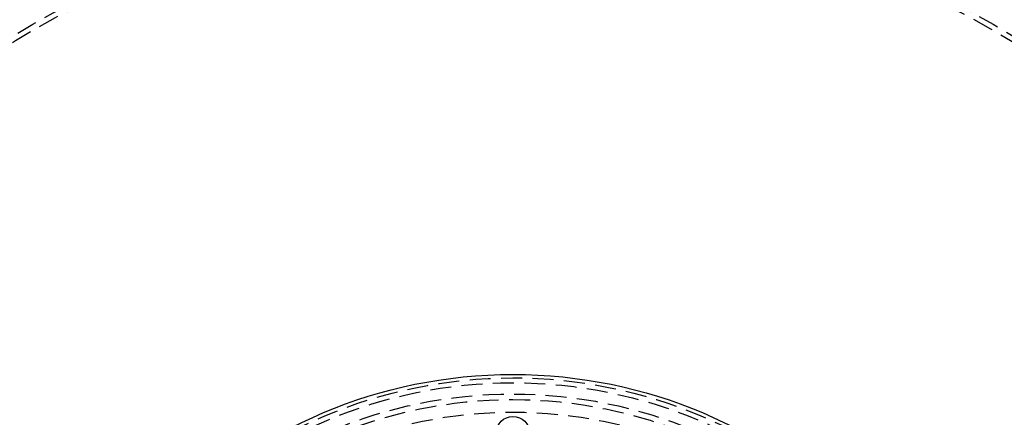
# Model space of a CAD drawing. Extents: x 1344 to 2589, y -330 to 370.
# Drawn here: x 1535 to 1652, y -27 to 20 of the extents above; entities that cross this region are included whole.
import ezdxf

# ---------------------------------------------------------------- set-up
doc = ezdxf.new("R2010")
doc.units = 0
doc.header["$LTSCALE"] = 10
doc.linetypes.add('VERDECKT', pattern=[0.375, 0.25, -0.125])
doc.layers.get('0').update_dxf_attribs({"linetype": 'CONTINUOUS'})
doc.layers.add('STEMPEL', color=3, linetype='CONTINUOUS')

# ---------------------------------------------------------------- blocks, each defined once
blk = doc.blocks.new('A$CD96263C4')
at = {"color": 1, "linetype": 'VERDECKT'}
for radius in [115, 114.366, 57.588, 57, 57, 55.666, 55, 53.5]:
    blk.add_circle((1008.939, 248.645), radius, dxfattribs=at)
for centre, radius in [((1008.939, 248.645), 58), ((1008.939, 299.645), 2)]:
    blk.add_circle(centre, radius)

msp = doc.modelspace()

# ---------------------------------------------------------------- block references
at = {"layer": 'STEMPEL'}
msp.add_blockref('A$CD96263C4', (584.83, -328.86, -76.79), dxfattribs=at)

doc.saveas('drawing.dxf')
